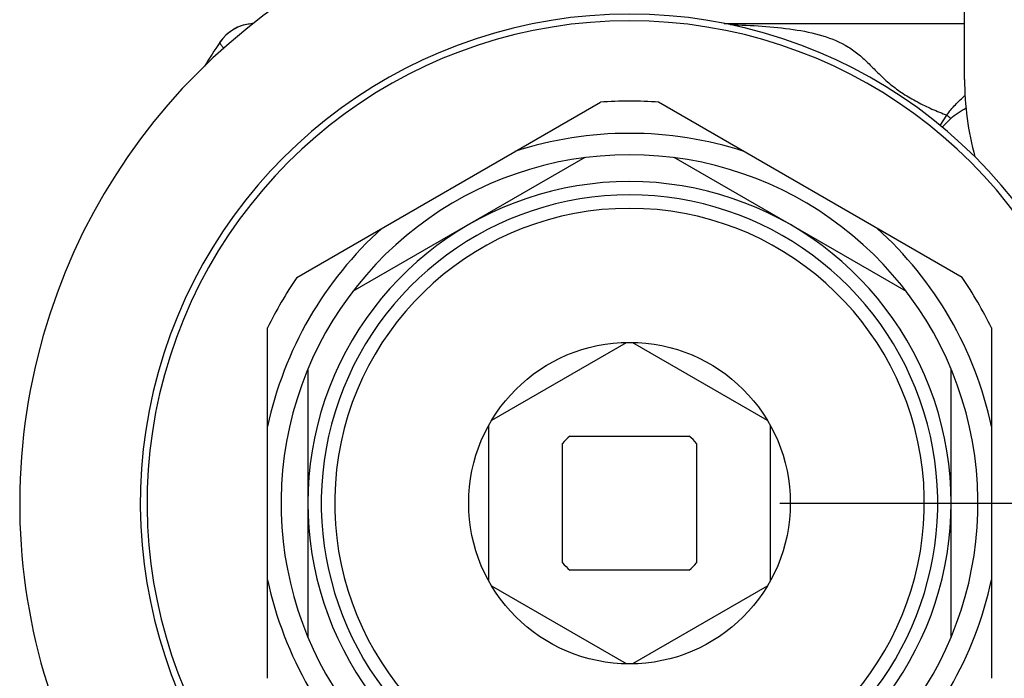
# Model space of a CAD drawing. Units: millimetres. Extents: x 0 to 841, y 0 to 594.
# Drawn here: x 127 to 164, y 385 to 409 of the extents above; entities that cross this region are included whole.
import ezdxf

# ---------------------------------------------------------------- set-up
doc = ezdxf.new("R2010")
doc.units = ezdxf.units.MM
doc.header["$LTSCALE"] = 46.255
doc.linetypes.add('CENTER', pattern=[0.6, 0.375, -0.075, 0.075, -0.075])
doc.layers.get('0').update_dxf_attribs({"linetype": 'CONTINUOUS'})
doc.layers.add('A_STD', color=7, linetype='CONTINUOUS')

msp = doc.modelspace()

# ---------------------------------------------------------------- linework, layer by layer
at = {"color": 7, "linetype": 'Continuous'}
for p, q in [((162.257, 406.852), (162.257, 430.039)), ((153.291, 408.939), (162.257, 408.939)), ((137.344, 399.462), (148.669, 406)), ((162.169, 399.462), (150.844, 406)), ((161.346, 405.134), (161.602, 405.516)), ((161.423, 405.072), (161.745, 405.391)), ((148.087, 403.932), (139.427, 398.932)), ((160.087, 398.932), (151.427, 403.932)), ((136.257, 384.501), (136.257, 397.578)), ((163.257, 397.578), (163.257, 384.501)), ((144.616, 394.134), (149.647, 397.038)), ((149.866, 397.038), (154.897, 394.134)), ((137.757, 396.039), (137.757, 386.039)), ((161.757, 386.039), (161.757, 396.039)), ((144.507, 388.135), (144.507, 393.944)), ((155.007, 393.944), (155.007, 388.135)), ((147.527, 393.539), (151.987, 393.539)), ((147.257, 388.809), (147.257, 393.269)), ((152.257, 393.269), (152.257, 388.809)), ((151.987, 388.539), (147.527, 388.539)), ((149.647, 385.04), (144.616, 387.945)), ((154.897, 387.945), (149.866, 385.04))]:
    msp.add_line(p, q, dxfattribs=at)
msp.add_circle((149.757, 391.039), 6, dxfattribs=at)
for centre, radius, start, end in [((149.757, 391.039), 22.751, 100, 232.3436), ((149.757, 391.039), 18, 305.508, 234.4904), ((135.795, 407.338), 1.599, 95.0066, 146.274), ((135.798, 407.339), 1.6, 92.8717, 146.2721), ((135.796, 407.335), 1.602, 92.9357, 95.026), ((160.213, 391.039), 30.956, 146.2721, 148.2028), ((173.257, 406.852), 11, 180, 195.2587), ((149.757, 391.039), 15, 85.8419, 94.1581), ((159.944, 403.422), 2.669, 47.5489, 51.6336), ((149.757, 391.039), 13.8, 71.9642, 108.0358), ((149.757, 391.039), 13, 300.0118, 239.9882), ((149.757, 391.039), 12, 302.8226, 237.1774), ((149.757, 391.039), 11.5, 304.4282, 235.5718), ((149.757, 391.039), 13.8, 131.9642, 168.0358), ((149.757, 391.039), 13.8, 11.9642, 48.0358), ((149.757, 391.039), 15, 145.8419, 154.1581), ((149.757, 391.039), 15, 25.8419, 34.1581), ((149.757, 391.039), 3.35, 131.733, 138.267), ((149.757, 391.039), 3.35, 41.733, 48.267), ((149.757, 391.039), 3.35, 221.733, 228.267), ((149.757, 391.039), 3.35, 311.733, 318.267), ((149.757, 391.039), 13.8, 191.9642, 228.0358), ((149.757, 391.039), 13.8, 311.9642, 348.0358)]:
    msp.add_arc(centre, radius, start, end, dxfattribs=at)
for points, knots in [([(153.507, 408.896), (153.906, 408.884), (154.695, 408.849), (155.855, 408.737), (156.95, 408.522), (157.78, 408.176), (158.333, 407.774), (158.703, 407.425), (159.072, 407.042), (159.488, 406.659), (159.967, 406.31), (160.492, 406.006), (160.948, 405.786), (161.32, 405.625), (161.508, 405.553), (161.602, 405.516)], [0, 0, 0, 0, 0.132294, 0.261858, 0.385995, 0.501222, 0.556174, 0.611495, 0.669728, 0.732479, 0.798646, 0.865917, 0.933122, 0.966608, 1, 1, 1, 1]), ([(134.613, 408.015), (134.591, 408.045), (134.561, 408.087), (134.525, 408.139), (134.503, 408.169), (134.488, 408.192), (134.475, 408.209), (134.471, 408.22), (134.465, 408.224), (134.466, 408.226)], [0, 0, 0, 0, 0.43233, 0.604035, 0.745417, 0.856018, 0.935514, 0.983605, 1, 1, 1, 1]), ([(161.602, 405.516), (161.684, 405.663), (161.915, 405.91), (162.151, 406.143), (162.273, 406.254)], [0, 0, 0, 0, 0.503711, 1, 1, 1, 1]), ([(161.745, 405.391), (161.826, 405.473), (162.014, 405.612), (162.212, 405.732), (162.312, 405.791)], [0, 0, 0, 0, 0.498497, 1, 1, 1, 1])]:
    msp.add_open_spline(points, degree=3, knots=knots, dxfattribs=at)
at = {"layer": 'A_STD', "color": 7, "linetype": 'Continuous'}
msp.add_line((153.291, 408.939), (162.257, 408.939), dxfattribs=at)
at = {"layer": 'A_STD', "color": 7, "linetype": 'CENTER'}
msp.add_line((155.363, 391.039), (183.757, 391.039), dxfattribs=at)
at = {"layer": 'A_STD', "color": 7, "linetype": 'Continuous'}
for radius, start, end in [(18.25, 305.6263, 234.373), (11, 283.1417, 256.8583)]:
    msp.add_arc((149.757, 391.039), radius, start, end, dxfattribs=at)

doc.saveas('drawing.dxf')
